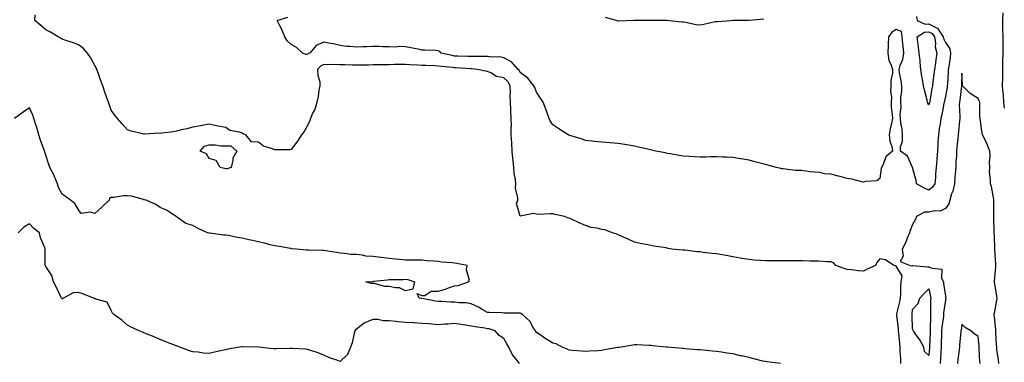
# Model space of a CAD drawing. Units: inches. Extents: x 907763 to 910403, y 7226618 to 7229258.
# Drawn here: x 908412 to 909014, y 7228123 to 7228332 of the extents above; entities that cross this region are included whole.
import ezdxf

# ---------------------------------------------------------------- set-up
doc = ezdxf.new("R2010")
doc.units = ezdxf.units.IN
doc.header["$MEASUREMENT"] = 0
doc.layers.add('Contour_90777226', color=7, linetype='Continuous', true_color=0xf5d20b)

msp = doc.modelspace()

# ---------------------------------------------------------------- linework, layer by layer
at = {"layer": 'Contour_90777226'}
for points in [[(908950.84, 7228121.92, 3261), (908950.78, 7228124.64, 3261), (908950.45, 7228129.52, 3261), (908950.4, 7228131.92, 3261), (908950.21, 7228134.08, 3261), (908949.55, 7228140.42, 3261), (908949.42, 7228141.92, 3261), (908949.32, 7228143.2, 3261), (908948.4, 7228151.57, 3261), (908948.38, 7228151.92, 3261), (908948.45, 7228152.32, 3261), (908950.25, 7228159.71, 3261), (908950.62, 7228161.92, 3261), (908950.82, 7228164.69, 3261), (908950.77, 7228169.2, 3261), (908951.01, 7228171.92, 3261), (908951.74, 7228175.61, 3261), (908948.05, 7228181.43, 3261), (908947.83, 7228181.71, 3261), (908946.58, 7228181.92, 3261), (908941.5, 7228185.37, 3261), (908938.05, 7228185.91, 3261), (908936.24, 7228183.73, 3261), (908935.38, 7228181.92, 3261), (908930.24, 7228179.73, 3261), (908928.05, 7228178.37, 3261), (908924.84, 7228178.71, 3261), (908920.78, 7228179.19, 3261), (908918.05, 7228179.49, 3261), (908916.15, 7228180.03, 3261), (908911.02, 7228181.92, 3261), (908909.6, 7228183.47, 3261), (908908.05, 7228184.19, 3261), (908905.75, 7228184.21, 3261), (908900.59, 7228184.46, 3261), (908898.05, 7228184.49, 3261), (908895.46, 7228184.52, 3261), (908890.94, 7228184.81, 3261), (908888.05, 7228184.83, 3261), (908885.12, 7228184.85, 3261), (908880.94, 7228184.81, 3261), (908878.05, 7228184.83, 3261), (908875.13, 7228184.84, 3261), (908870.84, 7228184.71, 3261), (908868.05, 7228184.72, 3261), (908864.99, 7228184.99, 3261), (908861.38, 7228185.24, 3261), (908858.05, 7228185.55, 3261), (908853.7, 7228186.28, 3261), (908852.59, 7228186.45, 3261), (908848.05, 7228187.21, 3261), (908844.07, 7228187.94, 3261), (908841.63, 7228188.34, 3261), (908838.05, 7228188.97, 3261), (908835.48, 7228189.35, 3261), (908830.04, 7228189.93, 3261), (908828.05, 7228190.2, 3261), (908826.5, 7228190.37, 3261), (908818.78, 7228191.2, 3261), (908818.05, 7228191.28, 3261), (908817.45, 7228191.31, 3261), (908810.89, 7228191.92, 3261), (908808.49, 7228192.36, 3261), (908808.05, 7228192.49, 3261), (908807.34, 7228192.63, 3261), (908799.82, 7228193.69, 3261), (908798.05, 7228194.13, 3261), (908795.21, 7228194.76, 3261), (908791.54, 7228195.41, 3261), (908788.05, 7228196.27, 3261), (908784.19, 7228198.06, 3261), (908780.29, 7228199.68, 3261), (908778.05, 7228200.66, 3261), (908777.21, 7228201.08, 3261), (908774.65, 7228201.92, 3261), (908769.88, 7228203.75, 3261), (908768.05, 7228204.02, 3261), (908765.26, 7228204.71, 3261), (908761.3, 7228205.17, 3261), (908758.05, 7228206.34, 3261), (908754.09, 7228207.96, 3261), (908749.86, 7228210.1, 3261), (908748.05, 7228210.95, 3261), (908747.17, 7228211.04, 3261), (908745.18, 7228211.92, 3261), (908739.24, 7228213.11, 3261), (908738.05, 7228213.43, 3261), (908736.48, 7228213.49, 3261), (908729.34, 7228213.21, 3261), (908728.05, 7228213.27, 3261), (908726.3, 7228213.67, 3261), (908718.2, 7228212.07, 3261), (908718.05, 7228212.18, 3261), (908715.94, 7228219.8, 3261), (908716.59, 7228221.92, 3261), (908716.66, 7228223.31, 3261), (908715.33, 7228229.2, 3261), (908715.41, 7228231.92, 3261), (908715.23, 7228234.74, 3261), (908714.38, 7228238.25, 3261), (908714.22, 7228241.92, 3261), (908713.81, 7228246.16, 3261), (908713.63, 7228247.5, 3261), (908713.23, 7228251.92, 3261), (908712.94, 7228256.81, 3261), (908712.93, 7228257.04, 3261), (908712.65, 7228261.92, 3261), (908712.6, 7228266.47, 3261), (908712.71, 7228267.26, 3261), (908712.67, 7228271.92, 3261), (908712.47, 7228276.34, 3261), (908712.43, 7228277.54, 3261), (908712.24, 7228281.92, 3261), (908712, 7228285.87, 3261), (908712.11, 7228287.86, 3261), (908711.9, 7228291.92, 3261), (908710.56, 7228294.44, 3261), (908708.05, 7228296.83, 3261), (908703.7, 7228297.57, 3261), (908700.21, 7228299.76, 3261), (908698.05, 7228300.6, 3261), (908696.95, 7228300.82, 3261), (908691.99, 7228301.92, 3261), (908688.31, 7228302.18, 3261), (908688.05, 7228302.19, 3261), (908687.77, 7228302.2, 3261), (908678.99, 7228302.86, 3261), (908678.05, 7228302.91, 3261), (908676.89, 7228303.07, 3261), (908669.78, 7228303.65, 3261), (908668.05, 7228303.95, 3261), (908665.95, 7228304.02, 3261), (908660.42, 7228304.28, 3261), (908658.05, 7228304.36, 3261), (908655.46, 7228304.51, 3261), (908650.86, 7228304.73, 3261), (908648.05, 7228304.91, 3261), (908645.13, 7228304.84, 3261), (908640.97, 7228304.84, 3261), (908638.05, 7228304.78, 3261), (908635.21, 7228304.76, 3261), (908630.8, 7228304.67, 3261), (908628.05, 7228304.65, 3261), (908625.36, 7228304.61, 3261), (908620.59, 7228304.47, 3261), (908618.05, 7228304.42, 3261), (908615.49, 7228304.48, 3261), (908610.82, 7228304.69, 3261), (908608.05, 7228304.75, 3261), (908605.13, 7228304.85, 3261), (908600.92, 7228304.78, 3261), (908598.05, 7228304.88, 3261), (908596.07, 7228303.9, 3261), (908594.24, 7228301.92, 3261), (908594.32, 7228298.2, 3261), (908595.6, 7228294.37, 3261), (908595.71, 7228291.92, 3261), (908595.08, 7228288.95, 3261), (908594.68, 7228285.29, 3261), (908593.74, 7228281.92, 3261), (908592.52, 7228277.45, 3261), (908591.22, 7228275.09, 3261), (908589.88, 7228271.92, 3261), (908589.41, 7228270.56, 3261), (908588.05, 7228267.59, 3261), (908586.06, 7228263.91, 3261), (908584.48, 7228261.92, 3261), (908581.95, 7228258.02, 3261), (908578.05, 7228252.81, 3261), (908577.25, 7228252.72, 3261), (908568.87, 7228252.74, 3261), (908568.05, 7228252.66, 3261), (908566.7, 7228253.27, 3261), (908561.16, 7228255.04, 3261), (908558.05, 7228257.33, 3261), (908553.77, 7228257.64, 3261), (908550.41, 7228261.92, 3261), (908548.65, 7228262.53, 3261), (908548.05, 7228262.89, 3261), (908546.53, 7228263.44, 3261), (908540.68, 7228264.55, 3261), (908538.05, 7228266.3, 3261), (908533.41, 7228267.27, 3261), (908532.53, 7228267.44, 3261), (908528.05, 7228268.33, 3261), (908523.68, 7228267.55, 3261), (908522.65, 7228267.31, 3261), (908518.05, 7228266.62, 3261), (908514.39, 7228265.57, 3261), (908511, 7228264.87, 3261), (908508.05, 7228264.1, 3261), (908506.17, 7228263.8, 3261), (908499.08, 7228262.95, 3261), (908498.05, 7228262.79, 3261), (908497.17, 7228262.81, 3261), (908488.45, 7228262.31, 3261), (908488.05, 7228262.32, 3261), (908487.48, 7228262.49, 3261), (908480.23, 7228264.1, 3261), (908478.05, 7228264.9, 3261), (908474.73, 7228268.6, 3261), (908471.86, 7228271.92, 3261), (908470.16, 7228274.03, 3261), (908468.05, 7228277.03, 3261), (908466.74, 7228280.61, 3261), (908466.34, 7228281.92, 3261), (908465.42, 7228284.56, 3261), (908464.13, 7228288, 3261), (908462.85, 7228291.92, 3261), (908461.6, 7228295.47, 3261), (908460.05, 7228299.92, 3261), (908459.35, 7228301.92, 3261), (908458.97, 7228302.84, 3261), (908458.05, 7228304.33, 3261), (908455.34, 7228309.21, 3261), (908453.59, 7228311.92, 3261), (908450.95, 7228314.82, 3261), (908448.05, 7228316.92, 3261), (908444.42, 7228318.29, 3261), (908440.35, 7228319.63, 3261), (908438.05, 7228320.43, 3261), (908437.11, 7228320.97, 3261), (908435.64, 7228321.92, 3261), (908430.88, 7228324.75, 3261), (908428.05, 7228326.17, 3261), (908424.96, 7228328.83, 3261), (908421.42, 7228331.92, 3261), (908421.48, 7228335.35, 3261)], [(908960.32, 7228334.2, 3260), (908960.73, 7228331.92, 3260), (908965.79, 7228329.65, 3260), (908968.05, 7228329.8, 3260), (908972.57, 7228327.4, 3260), (908973.33, 7228327.2, 3260), (908973.86, 7228326.11, 3260), (908976.77, 7228321.92, 3260), (908976.95, 7228320.82, 3260), (908978.05, 7228318.4, 3260), (908980.71, 7228314.58, 3260), (908981.24, 7228311.92, 3260), (908980.94, 7228309.03, 3260), (908980.1, 7228303.97, 3260), (908979.86, 7228301.92, 3260), (908979.79, 7228300.17, 3260), (908979.3, 7228293.17, 3260), (908979.25, 7228291.92, 3260), (908979.09, 7228290.88, 3260), (908978.05, 7228285.47, 3260), (908977.47, 7228282.5, 3260), (908977.38, 7228281.92, 3260), (908977.18, 7228281.04, 3260), (908975.84, 7228274.14, 3260), (908975.26, 7228271.92, 3260), (908974.82, 7228268.69, 3260), (908974.3, 7228265.67, 3260), (908973.82, 7228261.92, 3260), (908973.53, 7228257.4, 3260), (908973.5, 7228256.46, 3260), (908973.2, 7228251.92, 3260), (908972.89, 7228247.09, 3260), (908972.79, 7228246.67, 3260), (908972.39, 7228241.92, 3260), (908972.03, 7228237.94, 3260), (908971.95, 7228235.82, 3260), (908971.63, 7228231.92, 3260), (908970.22, 7228229.75, 3260), (908968.05, 7228228.08, 3260), (908965.34, 7228229.21, 3260), (908960.47, 7228231.92, 3260), (908960.13, 7228234, 3260), (908958.05, 7228241.89, 3260), (908958.04, 7228241.93, 3260), (908954.85, 7228248.73, 3260), (908950.62, 7228251.92, 3260), (908950.61, 7228254.48, 3260), (908951.94, 7228258.03, 3260), (908951.93, 7228261.92, 3260), (908951.62, 7228265.49, 3260), (908950.85, 7228269.13, 3260), (908950.55, 7228271.92, 3260), (908950.42, 7228274.29, 3260), (908951.02, 7228278.95, 3260), (908950.91, 7228281.92, 3260), (908950.91, 7228284.78, 3260), (908951.38, 7228288.59, 3260), (908951.38, 7228291.92, 3260), (908951, 7228294.88, 3260), (908950.08, 7228299.89, 3260), (908949.79, 7228301.92, 3260), (908950.45, 7228304.32, 3260), (908952.07, 7228307.91, 3260), (908952.74, 7228311.92, 3260), (908952.31, 7228316.18, 3260), (908952.14, 7228317.83, 3260), (908951.72, 7228321.92, 3260), (908951.2, 7228325.07, 3260), (908948.05, 7228326.33, 3260), (908945.24, 7228324.73, 3260), (908943.3, 7228321.92, 3260), (908943.11, 7228316.98, 3260), (908943.09, 7228316.87, 3260), (908942.93, 7228311.92, 3260), (908943.58, 7228307.46, 3260), (908944.78, 7228305.19, 3260), (908945.74, 7228301.92, 3260), (908945.71, 7228299.58, 3260), (908944.8, 7228295.17, 3260), (908944.78, 7228291.92, 3260), (908944.6, 7228288.47, 3260), (908945.07, 7228284.91, 3260), (908944.84, 7228281.92, 3260), (908944.96, 7228278.83, 3260), (908945.55, 7228274.42, 3260), (908945.66, 7228271.92, 3260), (908945.09, 7228268.96, 3260), (908944.34, 7228265.62, 3260), (908943.68, 7228261.92, 3260), (908944.03, 7228257.9, 3260), (908945.29, 7228254.68, 3260), (908945.72, 7228251.92, 3260), (908941.61, 7228248.36, 3260), (908939.96, 7228243.82, 3260), (908938.94, 7228241.92, 3260), (908938.73, 7228241.24, 3260), (908938.05, 7228235.11, 3260), (908936.22, 7228233.75, 3260), (908929.42, 7228233.29, 3260), (908928.05, 7228232.84, 3260), (908926.91, 7228233.06, 3260), (908920.81, 7228234.68, 3260), (908918.05, 7228235.13, 3260), (908913.65, 7228236.32, 3260), (908912.74, 7228236.61, 3260), (908908.05, 7228237.74, 3260), (908904.23, 7228238.1, 3260), (908901.22, 7228238.75, 3260), (908898.05, 7228239.13, 3260), (908895.32, 7228239.19, 3260), (908890.03, 7228239.95, 3260), (908888.05, 7228240.01, 3260), (908886.27, 7228240.14, 3260), (908878.89, 7228241.07, 3260), (908878.05, 7228241.15, 3260), (908877.43, 7228241.3, 3260), (908874.91, 7228241.92, 3260), (908869.46, 7228243.33, 3260), (908868.05, 7228243.7, 3260), (908865.63, 7228244.34, 3260), (908861.57, 7228245.44, 3260), (908858.05, 7228246.34, 3260), (908853.3, 7228247.17, 3260), (908852.71, 7228247.26, 3260), (908848.05, 7228248.05, 3260), (908844.31, 7228248.18, 3260), (908841.76, 7228248.22, 3260), (908838.05, 7228248.35, 3260), (908834.46, 7228248.33, 3260), (908831.72, 7228248.25, 3260), (908828.05, 7228248.24, 3260), (908824.62, 7228248.48, 3260), (908821.37, 7228248.6, 3260), (908818.05, 7228248.82, 3260), (908815.45, 7228249.31, 3260), (908809.79, 7228250.18, 3260), (908808.05, 7228250.49, 3260), (908806.89, 7228250.76, 3260), (908800.96, 7228251.92, 3260), (908798.61, 7228252.48, 3260), (908798.05, 7228252.6, 3260), (908797.17, 7228252.8, 3260), (908790.5, 7228254.37, 3260), (908788.05, 7228254.94, 3260), (908784.47, 7228255.5, 3260), (908782.01, 7228255.88, 3260), (908778.05, 7228256.53, 3260), (908773.07, 7228256.9, 3260), (908773.04, 7228256.9, 3260), (908768.05, 7228257.3, 3260), (908763.83, 7228257.7, 3260), (908761.97, 7228258, 3260), (908758.05, 7228258.42, 3260), (908755.49, 7228259.36, 3260), (908748.52, 7228261.45, 3260), (908748.05, 7228261.61, 3260), (908747.84, 7228261.71, 3260), (908747.44, 7228261.92, 3260), (908741.74, 7228265.6, 3260), (908738.05, 7228268.04, 3260), (908736.53, 7228270.4, 3260), (908735.87, 7228271.92, 3260), (908734.54, 7228275.44, 3260), (908733.72, 7228277.59, 3260), (908732.07, 7228281.92, 3260), (908730.52, 7228284.39, 3260), (908728.05, 7228288.03, 3260), (908726.98, 7228290.86, 3260), (908726.46, 7228291.92, 3260), (908722.78, 7228296.65, 3260), (908718.05, 7228299.99, 3260), (908717.52, 7228301.39, 3260), (908716.96, 7228301.92, 3260), (908712.76, 7228306.63, 3260), (908708.05, 7228308.92, 3260), (908705.67, 7228309.54, 3260), (908700.6, 7228309.36, 3260), (908698.05, 7228309.78, 3260), (908695.97, 7228309.84, 3260), (908690.22, 7228309.75, 3260), (908688.05, 7228309.81, 3260), (908686.03, 7228309.91, 3260), (908679.95, 7228310.02, 3260), (908678.05, 7228310.1, 3260), (908676.47, 7228310.34, 3260), (908669.88, 7228311.92, 3260), (908669.01, 7228312.88, 3260), (908668.05, 7228313.38, 3260), (908666.52, 7228313.45, 3260), (908659.83, 7228313.7, 3260), (908658.05, 7228313.77, 3260), (908655.75, 7228314.22, 3260), (908651.34, 7228315.2, 3260), (908648.05, 7228315.82, 3260), (908644.06, 7228315.9, 3260), (908641.68, 7228315.55, 3260), (908638.05, 7228315.65, 3260), (908634.17, 7228315.8, 3260), (908631.99, 7228315.86, 3260), (908628.05, 7228315.99, 3260), (908624.26, 7228315.71, 3260), (908621.82, 7228315.7, 3260), (908618.05, 7228315.45, 3260), (908614.07, 7228315.9, 3260), (908612.05, 7228315.91, 3260), (908608.05, 7228316.51, 3260), (908603.75, 7228317.61, 3260), (908602.16, 7228317.81, 3260), (908598.05, 7228318.66, 3260), (908593.47, 7228316.5, 3260), (908589.58, 7228311.92, 3260), (908588.41, 7228311.57, 3260), (908588.05, 7228311.17, 3260), (908587.24, 7228311.12, 3260), (908585.05, 7228311.92, 3260), (908581.37, 7228315.24, 3260), (908578.05, 7228317.07, 3260), (908575.56, 7228319.43, 3260), (908574.19, 7228321.92, 3260), (908572.43, 7228326.3, 3260), (908570.99, 7228328.97, 3260), (908569.56, 7228331.92, 3260), (908575.98, 7228333.99, 3260)], [(908769.98, 7228333.85, 3260), (908777.33, 7228331.92, 3260), (908777.83, 7228331.7, 3260), (908778.05, 7228331.63, 3260), (908778.31, 7228331.66, 3260), (908782.97, 7228331.92, 3260), (908787.86, 7228332.12, 3260), (908788.05, 7228332.1, 3260), (908788.23, 7228332.1, 3260), (908797.88, 7228332.09, 3260), (908798.05, 7228332.1, 3260), (908798.22, 7228332.09, 3260), (908807.95, 7228332.02, 3260), (908808.14, 7228332.02, 3260), (908809.26, 7228331.92, 3260), (908817.16, 7228331.03, 3260), (908818.05, 7228330.97, 3260), (908819.15, 7228330.83, 3260), (908825.61, 7228329.49, 3260), (908828.05, 7228329.21, 3260), (908830.43, 7228329.54, 3260), (908837.26, 7228331.14, 3260), (908838.05, 7228331.26, 3260), (908838.68, 7228331.29, 3260), (908846.89, 7228331.92, 3260), (908847.96, 7228332.01, 3260), (908848.05, 7228332.02, 3260), (908848.15, 7228332.02, 3260), (908858.01, 7228331.97, 3260), (908858.05, 7228331.97, 3260), (908858.11, 7228331.98, 3260), (908867.14, 7228332.84, 3260)], [(909014.26, 7228278.13, 3260), (909013.89, 7228281.92, 3260), (909013.52, 7228286.45, 3260), (909013.45, 7228287.31, 3260), (909013.06, 7228291.92, 3260), (909013.09, 7228296.88, 3260), (909013.09, 7228296.96, 3260), (909013.13, 7228301.92, 3260), (909013.23, 7228306.74, 3260), (909013.24, 7228307.11, 3260), (909013.34, 7228311.92, 3260), (909013.38, 7228316.6, 3260), (909013.36, 7228317.23, 3260), (909013.4, 7228321.92, 3260), (909013.27, 7228326.7, 3260), (909013.25, 7228327.12, 3260), (909013.13, 7228331.92, 3260), (909013.34, 7228336.63, 3260)], [(909010.75, 7228121.92, 3261), (909010.51, 7228124.38, 3261), (909009.6, 7228130.37, 3261), (909009.44, 7228131.92, 3261), (909009.36, 7228133.23, 3261), (909008.91, 7228141.06, 3261), (909008.86, 7228141.92, 3261), (909008.81, 7228142.68, 3261), (909008.05, 7228150.42, 3261), (909007.88, 7228151.75, 3261), (909007.86, 7228151.92, 3261), (909007.88, 7228152.1, 3261), (909008.05, 7228152.64, 3261), (909009.51, 7228160.46, 3261), (909009.63, 7228161.92, 3261), (909009.49, 7228163.36, 3261), (909008.05, 7228171.67, 3261), (909007.99, 7228171.86, 3261), (909007.98, 7228171.92, 3261), (909007.98, 7228171.99, 3261), (909008.05, 7228172.39, 3261), (909008.86, 7228181.11, 3261), (909008.87, 7228181.92, 3261), (909008.82, 7228182.69, 3261), (909008.3, 7228191.67, 3261), (909008.28, 7228191.92, 3261), (909008.29, 7228192.16, 3261), (909008.05, 7228199.99, 3261), (909007.92, 7228201.78, 3261), (909007.9, 7228201.92, 3261), (909007.91, 7228202.07, 3261), (909007.72, 7228211.6, 3261), (909007.74, 7228211.92, 3261), (909007.71, 7228212.26, 3261), (909007.76, 7228221.63, 3261), (909007.73, 7228221.92, 3261), (909007.6, 7228222.37, 3261), (909006.32, 7228230.18, 3261), (909005.62, 7228231.92, 3261), (909005.72, 7228234.25, 3261), (909005.09, 7228238.96, 3261), (909005.18, 7228241.92, 3261), (909005.12, 7228244.85, 3261), (909005.35, 7228249.21, 3261), (909005.28, 7228251.92, 3261), (909003.42, 7228256.55, 3261), (909003.23, 7228257.1, 3261), (909000.85, 7228261.92, 3261), (909000.34, 7228264.21, 3261), (908999.54, 7228270.43, 3261), (908999.26, 7228271.92, 3261), (908999.14, 7228273, 3261), (908999.16, 7228280.81, 3261), (908999.07, 7228281.92, 3261), (908998.82, 7228282.69, 3261), (908998.05, 7228284.07, 3261), (908993.24, 7228287.12, 3261), (908988.56, 7228291.92, 3261), (908988.56, 7228292.43, 3261), (908988.05, 7228299.57, 3261), (908987.97, 7228292, 3261), (908987.97, 7228291.92, 3261), (908987.95, 7228291.82, 3261), (908986.87, 7228283.1, 3261), (908986.68, 7228281.92, 3261), (908986.57, 7228280.44, 3261), (908986.94, 7228273.02, 3261), (908986.83, 7228271.92, 3261), (908986.63, 7228270.49, 3261), (908986.14, 7228263.83, 3261), (908985.81, 7228261.92, 3261), (908985.63, 7228259.5, 3261), (908985.14, 7228254.83, 3261), (908984.93, 7228251.92, 3261), (908984.87, 7228248.74, 3261), (908984.47, 7228245.5, 3261), (908984.41, 7228241.92, 3261), (908984.06, 7228237.93, 3261), (908983.92, 7228236.05, 3261), (908983.54, 7228231.92, 3261), (908982.55, 7228227.43, 3261), (908981.88, 7228225.75, 3261), (908980.74, 7228221.92, 3261), (908980.25, 7228219.72, 3261), (908978.05, 7228216.74, 3261), (908974.79, 7228215.17, 3261), (908971.5, 7228215.37, 3261), (908968.05, 7228214.6, 3261), (908965.38, 7228214.59, 3261), (908960.33, 7228211.92, 3261), (908959.72, 7228210.25, 3261), (908958.05, 7228207.01, 3261), (908956.55, 7228203.42, 3261), (908956.21, 7228201.92, 3261), (908954.77, 7228198.65, 3261), (908953.79, 7228196.18, 3261), (908951.62, 7228191.92, 3261), (908952.33, 7228187.64, 3261), (908950.44, 7228184.3, 3261), (908956.57, 7228181.92, 3261), (908957.93, 7228181.8, 3261), (908958.05, 7228181.88, 3261), (908958.08, 7228181.88, 3261), (908967.22, 7228181.09, 3261), (908968.05, 7228181.15, 3261), (908969.75, 7228180.22, 3261), (908975.88, 7228179.75, 3261), (908975.75, 7228174.22, 3261), (908976.82, 7228171.92, 3261), (908977, 7228170.88, 3261), (908978.05, 7228163.13, 3261), (908978.25, 7228162.12, 3261), (908978.25, 7228161.92, 3261), (908978.23, 7228161.74, 3261), (908978.05, 7228160.79, 3261), (908977.01, 7228152.96, 3261), (908976.95, 7228151.92, 3261), (908976.85, 7228150.72, 3261), (908975.88, 7228144.09, 3261), (908975.73, 7228141.92, 3261), (908975.64, 7228139.52, 3261), (908975.5, 7228134.47, 3261), (908975.41, 7228131.92, 3261), (908975.26, 7228129.13, 3261), (908975.04, 7228124.94, 3261), (908974.87, 7228121.92, 3261)], [(908877.27, 7228121.92, 3262), (908869.03, 7228122.9, 3262), (908868.05, 7228123.06, 3262), (908866.53, 7228123.44, 3262), (908860.95, 7228124.82, 3262), (908858.05, 7228125.57, 3262), (908853.39, 7228126.58, 3262), (908852.83, 7228126.71, 3262), (908848.05, 7228127.75, 3262), (908844.43, 7228128.31, 3262), (908841.15, 7228128.82, 3262), (908838.05, 7228129.3, 3262), (908835.67, 7228129.54, 3262), (908829.89, 7228130.08, 3262), (908828.05, 7228130.27, 3262), (908826.52, 7228130.39, 3262), (908818.98, 7228130.98, 3262), (908818.05, 7228131.06, 3262), (908817.26, 7228131.13, 3262), (908808.14, 7228131.83, 3262), (908808.05, 7228131.84, 3262), (908807.98, 7228131.85, 3262), (908807.26, 7228131.92, 3262), (908798.94, 7228132.81, 3262), (908798.05, 7228132.89, 3262), (908797.06, 7228132.91, 3262), (908789.39, 7228133.26, 3262), (908788.05, 7228133.28, 3262), (908786.89, 7228133.08, 3262), (908779.8, 7228131.92, 3262), (908778.25, 7228131.72, 3262), (908778.05, 7228131.71, 3262), (908777.79, 7228131.67, 3262), (908769.7, 7228130.27, 3262), (908768.05, 7228129.97, 3262), (908765.87, 7228129.73, 3262), (908760.48, 7228129.5, 3262), (908758.05, 7228129.2, 3262), (908755.56, 7228129.44, 3262), (908750.11, 7228129.86, 3262), (908748.05, 7228130.05, 3262), (908746.82, 7228130.69, 3262), (908743.74, 7228131.92, 3262), (908740.01, 7228133.88, 3262), (908738.05, 7228134.45, 3262), (908733.44, 7228137.31, 3262), (908730.94, 7228139.03, 3262), (908728.05, 7228140.97, 3262), (908727.71, 7228141.58, 3262), (908727.41, 7228141.92, 3262), (908726.33, 7228143.65, 3262), (908724.07, 7228147.94, 3262), (908719.6, 7228151.92, 3262), (908718.6, 7228152.48, 3262), (908718.05, 7228152.65, 3262), (908717.26, 7228152.71, 3262), (908708.86, 7228152.73, 3262), (908708.05, 7228152.81, 3262), (908707.05, 7228152.93, 3262), (908699.21, 7228153.08, 3262), (908698.05, 7228153.24, 3262), (908694.95, 7228155.02, 3262), (908692.64, 7228156.51, 3262), (908688.05, 7228158.38, 3262), (908685.14, 7228159.01, 3262), (908680.96, 7228159.01, 3262), (908678.05, 7228159.45, 3262), (908675.61, 7228159.48, 3262), (908670.04, 7228159.93, 3262), (908668.05, 7228159.96, 3262), (908666.28, 7228160.15, 3262), (908658.28, 7228161.69, 3262), (908658.05, 7228161.71, 3262), (908657.86, 7228161.73, 3262), (908656.43, 7228161.92, 3262), (908655.18, 7228164.79, 3262), (908658.05, 7228163.48, 3262), (908659.77, 7228163.64, 3262), (908663.78, 7228166.19, 3262), (908668.05, 7228166.3, 3262), (908672.47, 7228167.5, 3262), (908674.32, 7228168.19, 3262), (908678.05, 7228169.38, 3262), (908680.26, 7228169.7, 3262), (908686.55, 7228171.92, 3262), (908687.08, 7228172.9, 3262), (908685.32, 7228179.2, 3262), (908685.79, 7228181.92, 3262), (908679.34, 7228183.21, 3262), (908678.05, 7228183.38, 3262), (908676.43, 7228183.54, 3262), (908670.17, 7228184.04, 3262), (908668.05, 7228184.26, 3262), (908665.45, 7228184.52, 3262), (908660.97, 7228184.84, 3262), (908658.05, 7228185.14, 3262), (908654.82, 7228185.15, 3262), (908651.28, 7228185.15, 3262), (908648.05, 7228185.17, 3262), (908644.4, 7228185.57, 3262), (908641.9, 7228185.77, 3262), (908638.05, 7228186.23, 3262), (908633.14, 7228186.83, 3262), (908632.98, 7228186.85, 3262), (908628.05, 7228187.44, 3262), (908623.84, 7228187.7, 3262), (908621.75, 7228188.22, 3262), (908618.05, 7228188.55, 3262), (908614.84, 7228188.71, 3262), (908610.73, 7228189.24, 3262), (908608.05, 7228189.4, 3262), (908605.91, 7228189.78, 3262), (908599.14, 7228190.83, 3262), (908598.05, 7228191.01, 3262), (908597.17, 7228191.04, 3262), (908588.67, 7228191.3, 3262), (908588.05, 7228191.31, 3262), (908587.38, 7228191.25, 3262), (908581.4, 7228191.92, 3262), (908578.34, 7228192.21, 3262), (908578.05, 7228192.23, 3262), (908577.67, 7228192.3, 3262), (908569.83, 7228193.7, 3262), (908568.05, 7228194.01, 3262), (908565.33, 7228194.64, 3262), (908561.63, 7228195.5, 3262), (908558.05, 7228196.33, 3262), (908553.49, 7228197.36, 3262), (908552.31, 7228197.65, 3262), (908548.05, 7228198.66, 3262), (908545.15, 7228199.03, 3262), (908539.79, 7228200.18, 3262), (908538.05, 7228200.44, 3262), (908536.7, 7228200.57, 3262), (908528.37, 7228201.61, 3262), (908528.05, 7228201.64, 3262), (908527.8, 7228201.67, 3262), (908526.97, 7228201.92, 3262), (908520.83, 7228204.7, 3262), (908518.05, 7228206.47, 3262), (908513.73, 7228207.6, 3262), (908508.67, 7228211.3, 3262), (908508.05, 7228211.66, 3262), (908507.9, 7228211.76, 3262), (908507.69, 7228211.92, 3262), (908501.89, 7228215.76, 3262), (908498.05, 7228217.46, 3262), (908495.32, 7228219.19, 3262), (908489.38, 7228221.92, 3262), (908488.27, 7228222.14, 3262), (908488.05, 7228222.18, 3262), (908487.73, 7228222.23, 3262), (908480.38, 7228224.24, 3262), (908478.05, 7228224.57, 3262), (908475.51, 7228224.46, 3262), (908469.75, 7228223.62, 3262), (908468.05, 7228223.53, 3262), (908467.12, 7228222.85, 3262), (908466.88, 7228221.92, 3262), (908462.29, 7228217.68, 3262), (908458.05, 7228213.71, 3262), (908455.51, 7228214.47, 3262), (908449.8, 7228213.67, 3262), (908448.05, 7228215.9, 3262), (908445.92, 7228219.79, 3262), (908443.19, 7228221.92, 3262), (908440.18, 7228224.05, 3262), (908438.05, 7228225.56, 3262), (908435.83, 7228229.7, 3262), (908435.33, 7228231.92, 3262), (908433.24, 7228236.73, 3262), (908433.13, 7228237.01, 3262), (908430.61, 7228241.92, 3262), (908429.95, 7228243.82, 3262), (908428.05, 7228249.49, 3262), (908427.54, 7228251.41, 3262), (908427.33, 7228251.92, 3262), (908426.95, 7228253.02, 3262), (908424.82, 7228258.7, 3262), (908423.78, 7228261.92, 3262), (908422.57, 7228266.44, 3262), (908422.04, 7228267.93, 3262), (908420.82, 7228271.92, 3262), (908420.12, 7228273.99, 3262), (908418.05, 7228278.37, 3262), (908414.23, 7228275.74, 3262), (908408.96, 7228271.92, 3262)], [(908717.73, 7228121.92, 3263), (908716.66, 7228123.31, 3263), (908713.4, 7228127.27, 3263), (908711.15, 7228131.92, 3263), (908710.01, 7228133.87, 3263), (908708.05, 7228137.16, 3263), (908705.28, 7228139.15, 3263), (908702.79, 7228141.92, 3263), (908699.18, 7228143.05, 3263), (908698.05, 7228143.21, 3263), (908696.5, 7228143.46, 3263), (908690.55, 7228144.42, 3263), (908688.05, 7228144.84, 3263), (908684.62, 7228145.35, 3263), (908681.91, 7228145.78, 3263), (908678.05, 7228146.33, 3263), (908673.88, 7228146.09, 3263), (908672.04, 7228145.91, 3263), (908668.05, 7228145.66, 3263), (908664, 7228145.97, 3263), (908662.33, 7228146.2, 3263), (908658.05, 7228146.49, 3263), (908653.2, 7228146.77, 3263), (908652.92, 7228146.79, 3263), (908648.05, 7228147.07, 3263), (908643.58, 7228147.45, 3263), (908642.38, 7228147.59, 3263), (908638.05, 7228147.99, 3263), (908634.24, 7228148.11, 3263), (908631.16, 7228148.8, 3263), (908628.05, 7228148.95, 3263), (908623.07, 7228146.9, 3263), (908622.76, 7228146.64, 3263), (908618.05, 7228142.97, 3263), (908617.49, 7228142.48, 3263), (908617.1, 7228141.92, 3263), (908616.7, 7228140.57, 3263), (908615.3, 7228134.67, 3263), (908614.34, 7228131.92, 3263), (908612.45, 7228127.53, 3263), (908608.05, 7228123.23, 3263), (908605.95, 7228124.02, 3263), (908601.62, 7228125.49, 3263), (908598.05, 7228127.02, 3263), (908594.55, 7228128.41, 3263), (908590.15, 7228129.82, 3263), (908588.05, 7228130.57, 3263), (908586.78, 7228130.65, 3263), (908578.89, 7228131.08, 3263), (908578.05, 7228131.13, 3263), (908577.22, 7228131.09, 3263), (908569.05, 7228130.92, 3263), (908568.05, 7228130.88, 3263), (908567.09, 7228130.96, 3263), (908558.3, 7228131.92, 3263), (908558.07, 7228131.94, 3263), (908558.05, 7228131.94, 3263), (908558.03, 7228131.95, 3263), (908548.25, 7228132.12, 3263), (908548.05, 7228132.13, 3263), (908547.85, 7228132.12, 3263), (908546.6, 7228131.92, 3263), (908539.28, 7228130.69, 3263), (908538.05, 7228130.36, 3263), (908535.97, 7228129.84, 3263), (908531.16, 7228128.81, 3263), (908528.05, 7228127.96, 3263), (908524.44, 7228128.31, 3263), (908521.19, 7228128.78, 3263), (908518.05, 7228129.12, 3263), (908515.9, 7228129.77, 3263), (908510.09, 7228131.92, 3263), (908508.6, 7228132.47, 3263), (908508.05, 7228132.67, 3263), (908506.8, 7228133.17, 3263), (908501.42, 7228135.29, 3263), (908498.05, 7228136.66, 3263), (908494.3, 7228138.17, 3263), (908490.01, 7228139.96, 3263), (908488.05, 7228140.76, 3263), (908487.22, 7228141.09, 3263), (908485.23, 7228141.92, 3263), (908480.23, 7228144.1, 3263), (908478.05, 7228145.38, 3263), (908474.48, 7228148.36, 3263), (908469.77, 7228151.92, 3263), (908468.85, 7228152.72, 3263), (908468.05, 7228154.27, 3263), (908465.51, 7228159.37, 3263), (908458.63, 7228161.34, 3263), (908458.05, 7228161.66, 3263), (908457.79, 7228161.66, 3263), (908457.18, 7228161.92, 3263), (908450.76, 7228164.63, 3263), (908448.05, 7228165.43, 3263), (908444.76, 7228165.2, 3263), (908438.89, 7228161.92, 3263), (908438.37, 7228161.61, 3263), (908438.05, 7228161.51, 3263), (908437.82, 7228161.7, 3263), (908437.64, 7228161.92, 3263), (908437.25, 7228162.72, 3263), (908434.54, 7228168.41, 3263), (908432.77, 7228171.92, 3263), (908431.84, 7228175.71, 3263), (908428.05, 7228181.26, 3263), (908427.82, 7228181.69, 3263), (908427.66, 7228181.92, 3263), (908427.68, 7228182.28, 3263), (908427.73, 7228191.6, 3263), (908427.75, 7228191.92, 3263), (908427.6, 7228192.38, 3263), (908424.92, 7228198.8, 3263), (908424.14, 7228201.92, 3263), (908420.73, 7228204.6, 3263), (908418.05, 7228207.37, 3263), (908414.61, 7228205.36, 3263), (908411.14, 7228201.92, 3263)], [(908999.27, 7228121.92, 3262), (908999.12, 7228122.99, 3262), (908998.78, 7228131.2, 3262), (908998.69, 7228131.92, 3262), (908998.64, 7228132.51, 3262), (908998.05, 7228138.55, 3262), (908996.01, 7228139.88, 3262), (908993.61, 7228141.92, 3262), (908990.15, 7228144.03, 3262), (908988.05, 7228146.09, 3262), (908987.62, 7228142.35, 3262), (908987.53, 7228141.92, 3262), (908987.49, 7228141.35, 3262), (908986.71, 7228133.26, 3262), (908986.61, 7228131.92, 3262), (908986.43, 7228130.3, 3262), (908985.69, 7228124.28, 3262), (908985.42, 7228121.92, 3262)]]:
    msp.add_polyline3d(points, dxfattribs=at)
for points in [[(908968.05, 7228280.18, 3259), (908967.38, 7228281.25, 3259), (908967.13, 7228281.92, 3259), (908966.88, 7228283.08, 3259), (908965.31, 7228289.18, 3259), (908964.79, 7228291.92, 3259), (908964.12, 7228295.85, 3259), (908963.72, 7228297.59, 3259), (908963.08, 7228301.92, 3259), (908962.59, 7228306.45, 3259), (908962.55, 7228307.42, 3259), (908962.11, 7228311.92, 3259), (908961.7, 7228315.57, 3259), (908961.28, 7228318.7, 3259), (908960.9, 7228321.92, 3259), (908965.25, 7228324.71, 3259), (908968.05, 7228324.89, 3259), (908969.99, 7228323.86, 3259), (908971.34, 7228321.92, 3259), (908971.97, 7228318, 3259), (908971.84, 7228315.72, 3259), (908972.87, 7228311.92, 3259), (908972.21, 7228307.77, 3259), (908971.97, 7228305.84, 3259), (908971.38, 7228301.92, 3259), (908971.05, 7228298.91, 3259), (908970.36, 7228294.23, 3259), (908970.1, 7228291.92, 3259), (908969.79, 7228290.18, 3259), (908968.64, 7228282.51, 3259), (908968.54, 7228281.92, 3259), (908968.45, 7228281.52, 3259)], [(908538.05, 7228240.97, 3261), (908537.41, 7228241.28, 3261), (908534.62, 7228241.92, 3261), (908532.28, 7228246.15, 3261), (908528.05, 7228247.49, 3261), (908526.29, 7228250.16, 3261), (908522.37, 7228251.92, 3261), (908525.09, 7228254.88, 3261), (908528.05, 7228255.71, 3261), (908531.89, 7228255.77, 3261), (908534.86, 7228255.11, 3261), (908538.05, 7228255.22, 3261), (908541.21, 7228255.07, 3261), (908544.94, 7228251.92, 3261), (908542.4, 7228247.57, 3261), (908542.51, 7228246.37, 3261), (908541.49, 7228241.92, 3261), (908538.91, 7228241.06, 3261)], [(908648.05, 7228166.32, 3262), (908644.3, 7228168.17, 3262), (908641.8, 7228168.17, 3262), (908638.05, 7228169.11, 3262), (908635.28, 7228169.15, 3262), (908629.13, 7228170.84, 3262), (908628.05, 7228170.87, 3262), (908627.07, 7228170.94, 3262), (908623.76, 7228171.92, 3262), (908627.78, 7228172.19, 3262), (908628.05, 7228172.18, 3262), (908628.36, 7228172.23, 3262), (908636.9, 7228173.07, 3262), (908638.05, 7228173.31, 3262), (908639.56, 7228173.42, 3262), (908646.54, 7228173.42, 3262), (908648.05, 7228173.57, 3262), (908649.49, 7228173.36, 3262), (908653.52, 7228171.92, 3262), (908652.54, 7228167.43, 3262)], [(908968.05, 7228126.92, 3260), (908965.38, 7228129.25, 3260), (908964.8, 7228131.92, 3260), (908962.47, 7228136.34, 3260), (908959.59, 7228140.38, 3260), (908958.56, 7228141.92, 3260), (908958.45, 7228142.31, 3260), (908958.05, 7228143.12, 3260), (908957.72, 7228151.6, 3260), (908957.7, 7228151.92, 3260), (908957.76, 7228152.21, 3260), (908958.05, 7228154.89, 3260), (908961.38, 7228158.59, 3260), (908962.37, 7228161.92, 3260), (908965.15, 7228164.82, 3260), (908968.05, 7228167.68, 3260), (908968.97, 7228162.84, 3260), (908969.11, 7228161.92, 3260), (908969.04, 7228160.92, 3260), (908969.01, 7228152.88, 3260), (908968.95, 7228151.92, 3260), (908968.88, 7228151.09, 3260), (908968.77, 7228142.64, 3260), (908968.72, 7228141.92, 3260), (908968.7, 7228141.28, 3260), (908968.36, 7228132.22, 3260), (908968.35, 7228131.92, 3260), (908968.33, 7228131.64, 3260)]]:
    msp.add_polyline3d(points, close=True, dxfattribs=at)

doc.saveas('drawing.dxf')
